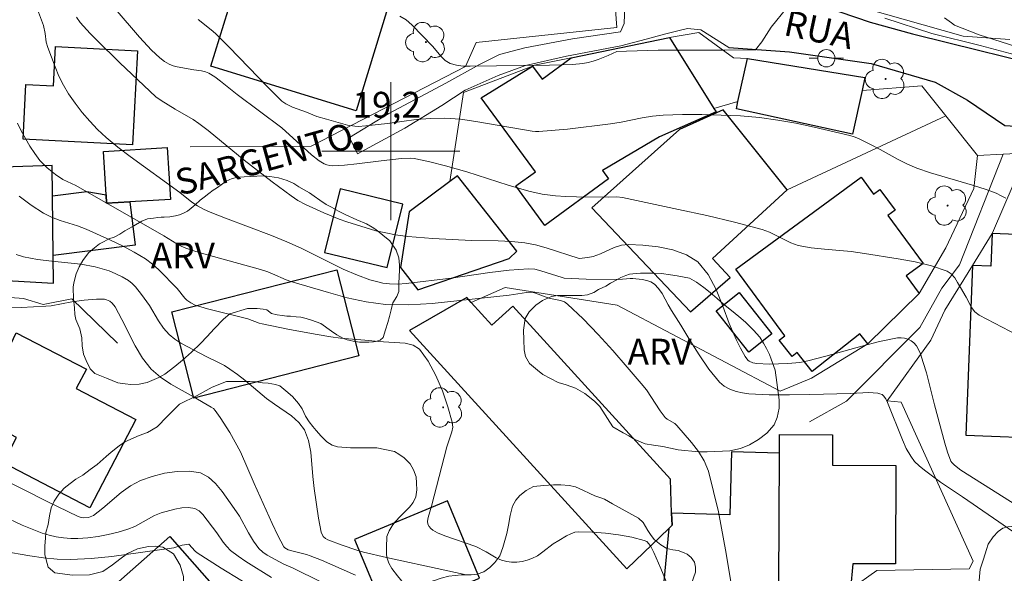
# Model space of a CAD drawing. Units: metres. Extents: x 277828 to 278343, y 1661585 to 1662150.
# Drawn here: x 277878 to 277936, y 1661676 to 1661708 of the extents above; entities that cross this region are included whole.
import ezdxf
from ezdxf.enums import TextEntityAlignment as Align

# ---------------------------------------------------------------- set-up
doc = ezdxf.new("R2010")
doc.units = ezdxf.units.M
doc.header["$MEASUREMENT"] = 0
for name, color, linetype, lineweight, true_color in [('Arvores_Isoladas', 7, 'Continuous', 18, 0x00ff33), ('Curvas_Intermediarias', 7, 'Continuous', 9, 0x783c14), ('Curvas_Mestras', 7, 'Continuous', 20, 0x783c14), ('Pto_Cotado', 7, 'Continuous', 9, 0x783c14), ('Topon_Pto_Cotado', 7, 'Continuous', 9, 0x783c14), ('Topon_Vegetacao', 7, 'Continuous', 9, 0x00ff33), ('Vegetacao', 7, 'Orla8', 9, 0x00ff33)]:
    doc.layers.add(name, color=color, linetype=linetype, lineweight=lineweight, true_color=true_color)
for name, color, linetype, lineweight in [('Edificacoes', 7, 'Continuous', 30), ('Malha_Coordenadas', 7, 'Continuous', 15), ('Muro_Grade', 8, 'Continuous', 20), ('Pavimentacao_Asfaltica_Mfio', 10, 'Continuous', 30), ('Pavimentacao_Asfaltica_S_Mfio', 10, 'Continuous', 15), ('Poste', 7, 'Continuous', 9), ('Topon_de_Vias', 7, 'Continuous', 9)]:
    doc.layers.add(name, color=color, linetype=linetype, lineweight=lineweight)
doc.styles.add('Arial', font='arial.ttf', dxfattribs={"height": 1.5})
doc.styles.get("Standard").update_dxf_attribs({"font": 'arial.ttf'})
doc.linetypes.add('Orla8', pattern='A,6,-0.5,["V",Standard,S=1,R=0,X=-0.5,Y=-1],-0.5,6,-0.5,["V",Standard,S=1,R=0,X=-0.5,Y=-1],-0.5', length=14)

# ---------------------------------------------------------------- blocks, each defined once
blk = doc.blocks.new('Cotas')
at = {"layer": 'Pto_Cotado'}
blk.add_hatch(color=256, dxfattribs=at).paths.add_polyline_path([(0, 0.24, 1), (0, -0.24, 1)])
at = {"layer": 'Pto_Cotado', "lineweight": -3}
blk.add_lwpolyline([(0, -0.24, -1), (0, 0.24, -1)], format="xyb", close=True, dxfattribs=at)
blk = doc.blocks.new('Arvore')
at = {"layer": 'Arvores_Isoladas'}
blk.add_lwpolyline([(-0.718, 0.493, 0.872324), (-0.722, -0.551, 0.862983), (0.284, -0.827, 0.900105), (0.89, 0.029, 0.863155), (0.262, 0.861, 0.882486)], format="xyb", close=True, dxfattribs=at)
blk.add_circle((0, 0), 0.0286, dxfattribs=at)
blk = doc.blocks.new('Poste')
at = {"layer": 'Poste'}
for points in [[(-0.5, 0), (-1, 0)], [(0.5, 0), (1, 0)]]:
    blk.add_lwpolyline(points, dxfattribs=at)
blk.add_lwpolyline([(0, 0.5, 1), (0, -0.5, 1)], format="xyb", close=True, dxfattribs=at)

msp = doc.modelspace()

# ---------------------------------------------------------------- linework, layer by layer
at = {"layer": 'Curvas_Intermediarias', "flags": 128}
for points, elevation in [([(277879.462, 1661708.378), (277879.863, 1661707.288), (277879.953, 1661706.828), (277880.023, 1661706.327), (277880.113, 1661706.007), (277880.533, 1661704.897), (277880.763, 1661704.357), (277881.023, 1661703.826), (277881.323, 1661703.316), (277881.693, 1661702.776), (277882.103, 1661702.246), (277882.544, 1661701.746), (277883.004, 1661701.255), (277883.494, 1661700.795), (277884.174, 1661700.225), (277884.884, 1661699.685), (277887.776, 1661697.604), (277888.466, 1661697.044), (277888.786, 1661696.834), (277889.146, 1661696.634), (277889.526, 1661696.464), (277890.417, 1661696.113), (277893.088, 1661695.103), (277893.968, 1661694.743), (277894.798, 1661694.373), (277897.239, 1661693.162), (277898.07, 1661692.802), (277898.79, 1661692.532), (277899.17, 1661692.432), (277899.54, 1661692.352), (277899.92, 1661692.302), (277900.411, 1661692.292), (277900.901, 1661692.322), (277903.512, 1661692.632), (277905.753, 1661692.962), (277906.873, 1661693.102), (277907.994, 1661693.172), (277908.354, 1661693.152), (277908.704, 1661693.062), (277909.944, 1661692.662), (277910.064, 1661692.632), (277911.325, 1661692.582), (277913.226, 1661692.552), (277913.876, 1661692.622), (277914.046, 1661692.612), (277914.576, 1661692.552), (277914.846, 1661692.502), (277915.086, 1661692.422), (277915.296, 1661692.292), (277915.537, 1661692.042), (277915.737, 1661691.742), (277916.087, 1661691.081), (277916.277, 1661690.761), (277916.817, 1661689.911), (277917.337, 1661689.041), (277917.878, 1661688.18), (277918.438, 1661687.36), (277919.068, 1661686.6), (277919.338, 1661686.37), (277919.668, 1661686.199), (277920.028, 1661686.069), (277920.399, 1661685.979), (277920.769, 1661685.929), (277921.939, 1661685.859), (277923.12, 1661685.859), (277924.31, 1661685.879), (277926.671, 1661685.939), (277927.721, 1661685.999), (277927.982, 1661685.989), (277928.242, 1661685.959), (277928.372, 1661685.929), (277928.492, 1661685.879), (277928.582, 1661685.809), (277928.712, 1661685.629), (277928.812, 1661685.419), (277929.672, 1661683.248), (277929.892, 1661682.758), (277930.152, 1661682.308), (277930.382, 1661682.008), (277930.653, 1661681.748), (277930.953, 1661681.498), (277931.873, 1661680.797), (277933.164, 1661679.947), (277937.615, 1661676.886)], 22), ([(277900.521, 1661707.828), (277900.891, 1661707.608), (277901.231, 1661707.328), (277902.441, 1661706.067), (277902.912, 1661705.507), (277903.162, 1661705.257), (277903.452, 1661705.087), (277903.812, 1661704.977), (277904.202, 1661704.937), (277904.612, 1661704.927), (277909.204, 1661704.977), (277910.545, 1661705.027), (277911.145, 1661705.087), (277911.445, 1661705.147), (277911.735, 1661705.217), (277912.025, 1661705.307), (277912.615, 1661705.547), (277913.116, 1661705.787), (277913.676, 1661705.807), (277915.507, 1661705.847), (277916.837, 1661705.847), (277918.268, 1661705.847), (277919.378, 1661705.847), (277921.149, 1661705.867), (277921.519, 1661706.337), (277922.069, 1661707.198), (277922.96, 1661708.308)], 18), ([(277881.773, 1661707.778), (277881.993, 1661707.458), (277882.574, 1661706.818), (277882.934, 1661706.447), (277884.294, 1661705.117), (277885.685, 1661703.806), (277886.385, 1661703.156), (277886.685, 1661702.936), (277887.506, 1661702.426), (277888.536, 1661701.826), (277888.866, 1661701.606), (277889.406, 1661701.195), (277891.507, 1661699.485), (277893.128, 1661698.224), (277894.218, 1661697.404), (277894.618, 1661697.144), (277895.049, 1661696.914), (277896.129, 1661696.423), (277897.009, 1661696.063), (277897.459, 1661695.903), (277898.58, 1661695.543), (277899.14, 1661695.383), (277899.71, 1661695.253), (277900.281, 1661695.143), (277901.001, 1661695.043), (277902.451, 1661694.933), (277904.682, 1661694.823), (277906.233, 1661694.803), (277907.003, 1661694.763), (277907.774, 1661694.683), (277908.394, 1661694.563), (277909.014, 1661694.393), (277910.925, 1661693.772), (277911.425, 1661693.822), (277911.745, 1661693.882), (277912.155, 1661694.043), (277912.966, 1661694.413), (277913.376, 1661694.553), (277913.796, 1661694.593), (277914.626, 1661694.543), (277915.507, 1661694.443), (277916.367, 1661694.273), (277917.157, 1661693.993), (277917.807, 1661693.572), (277918.408, 1661692.852), (277918.868, 1661691.982), (277919.258, 1661691.011), (277919.628, 1661690.011), (277920.038, 1661689.071), (277920.288, 1661688.57), (277920.549, 1661688.09), (277920.699, 1661687.88), (277920.789, 1661687.81), (277920.999, 1661687.72), (277921.229, 1661687.68), (277921.939, 1661687.65), (277923.02, 1661687.68), (277923.73, 1661687.74), (277924.19, 1661687.83), (277925.23, 1661688.1), (277927.311, 1661688.69), (277928.352, 1661688.961), (277929.392, 1661689.171), (277929.592, 1661689.181), (277929.792, 1661689.161), (277930.002, 1661689.091), (277930.182, 1661689.001), (277930.332, 1661688.891), (277930.482, 1661688.71), (277930.603, 1661688.49), (277930.713, 1661688.25), (277930.883, 1661687.75), (277931.063, 1661687.14), (277931.523, 1661685.279), (277932.133, 1661683.058), (277932.293, 1661682.538), (277932.473, 1661682.028), (277932.533, 1661681.938), (277932.683, 1661681.778), (277933.054, 1661681.498), (277937.195, 1661678.897)], 21), ([(277928.662, 1661707.708), (277931.383, 1661706.828), (277934.174, 1661706.127), (277936.205, 1661705.577)], 18), ([(277936.255, 1661706.077), (277934.114, 1661706.748), (277932.683, 1661707.298), (277932.523, 1661707.448), (277932.113, 1661707.738)], 17), ([(277888.826, 1661707.638), (277889.596, 1661707.038), (277889.846, 1661706.818), (277890.617, 1661706.047), (277892.908, 1661703.666), (277893.688, 1661702.906), (277893.918, 1661702.736), (277894.308, 1661702.546), (277895.109, 1661702.266), (277895.709, 1661702.016), (277896.269, 1661701.846), (277897.079, 1661701.616), (277897.499, 1661701.516), (277897.91, 1661701.445), (277898.12, 1661701.435), (277898.56, 1661701.465), (277899.82, 1661701.606), (277901.481, 1661701.826), (277902.311, 1661701.896), (277903.142, 1661701.916), (277904.042, 1661701.846), (277904.932, 1661701.726), (277908.194, 1661701.165), (277908.394, 1661701.135), (277908.584, 1661701.135), (277910.245, 1661701.275), (277912.735, 1661701.576), (277913.356, 1661701.676), (277914.576, 1661701.926), (277915.186, 1661702.026), (277915.797, 1661702.086), (277916.917, 1661702.116), (277918.038, 1661702.126), (277919.158, 1661702.096), (277920.278, 1661702.046), (277921.389, 1661701.946), (277922.449, 1661701.806), (277923.5, 1661701.616), (277924.55, 1661701.395), (277926.631, 1661700.905), (277926.881, 1661700.825), (277927.131, 1661700.725), (277927.851, 1661700.375), (277928.382, 1661700.095), (277929.432, 1661699.515), (277929.962, 1661699.245), (277930.513, 1661699.015), (277931.303, 1661698.734), (277933.734, 1661698.034), (277934.534, 1661697.784), (277935.114, 1661697.554), (277935.404, 1661697.414), (277935.675, 1661697.264)], 19), ([(277878.352, 1661701.626), (277878.572, 1661701.175), (277878.812, 1661700.725), (277879.072, 1661700.285), (277879.362, 1661699.865), (277879.662, 1661699.465), (277879.863, 1661699.235), (277880.083, 1661699.025), (277880.563, 1661698.644), (277880.993, 1661698.364), (277881.743, 1661698.014), (277886.845, 1661695.083), (277887.596, 1661694.633), (277887.856, 1661694.493), (277888.126, 1661694.373), (277888.636, 1661694.193), (277889.156, 1661694.043), (277892.457, 1661693.132), (277892.878, 1661692.992), (277893.148, 1661692.892), (277893.938, 1661692.532), (277894.208, 1661692.442), (277896.389, 1661691.792), (277897.479, 1661691.492), (277898.58, 1661691.251), (277899.69, 1661691.111), (277901.051, 1661691.081), (277902.411, 1661691.161), (277906.863, 1661691.652), (277907.864, 1661691.792), (277908.194, 1661691.812), (277908.394, 1661691.772), (277909.164, 1661691.482), (277909.854, 1661691.331), (277910.074, 1661691.251), (277910.255, 1661691.131), (277911.155, 1661690.271), (277912.025, 1661689.361), (277912.876, 1661688.43), (277913.706, 1661687.48), (277914.526, 1661686.53), (277914.826, 1661686.149), (277915.627, 1661684.929), (277915.917, 1661684.549), (277916.037, 1661684.449), (277916.467, 1661684.199), (277916.587, 1661684.089), (277917.437, 1661683.098), (277917.838, 1661682.578), (277918.178, 1661682.038), (277918.418, 1661681.448), (277918.998, 1661679.077), (277919.458, 1661676.656), (277920.268, 1661671.754)], 23), ([(277878.452, 1661697.384), (277879.152, 1661696.874), (277879.863, 1661696.403), (277880.333, 1661696.163), (277880.823, 1661695.983), (277881.843, 1661695.673), (277882.343, 1661695.483), (277883.754, 1661694.843), (277884.454, 1661694.503), (277885.125, 1661694.143), (277885.785, 1661693.752), (277886.185, 1661693.452), (277886.555, 1661693.122), (277887.626, 1661692.032), (277888.066, 1661691.482), (277888.186, 1661691.361), (277888.416, 1661691.201), (277888.666, 1661691.071), (277889.376, 1661690.861), (277891.707, 1661690.271), (277892.377, 1661690.031), (277892.548, 1661689.981), (277894.138, 1661689.651), (277895.729, 1661689.361), (277896.529, 1661689.231), (277897.079, 1661689.161), (277898.73, 1661689.021), (277899.28, 1661688.961), (277900.841, 1661688.871), (277901.301, 1661688.75), (277901.661, 1661688.51), (277902.181, 1661687.82), (277902.621, 1661686.99), (277903.002, 1661686.099), (277903.312, 1661685.169), (277903.572, 1661684.279), (277903.602, 1661683.999), (277903.552, 1661683.718), (277903.252, 1661682.848), (277902.361, 1661679.417), (277902.171, 1661678.757), (277902.141, 1661678.546), (277902.161, 1661678.356), (277902.221, 1661678.226), (277902.321, 1661678.116), (277902.441, 1661678.016), (277902.722, 1661677.866), (277903.142, 1661677.686), (277904.932, 1661677.076), (277905.533, 1661676.756), (277906.123, 1661676.416), (277906.423, 1661676.286), (277906.733, 1661676.196), (277907.013, 1661676.165), (277907.313, 1661676.165), (277907.613, 1661676.206), (277907.904, 1661676.276), (277908.174, 1661676.366), (277908.504, 1661676.536), (277908.814, 1661676.756), (277909.424, 1661677.226), (277909.744, 1661677.426), (277910.194, 1661677.696), (277910.435, 1661677.806), (277910.675, 1661677.896), (277910.915, 1661677.926), (277911.675, 1661677.906), (277912.445, 1661677.846), (277913.216, 1661677.746), (277913.976, 1661677.606), (277914.696, 1661677.426), (277914.846, 1661677.356), (277914.976, 1661677.226), (277915.086, 1661677.066), (277915.256, 1661676.716), (277915.667, 1661675.795), (277916.427, 1661673.915)], 24), ([(277877.842, 1661690.921), (277878.562, 1661690.931), (277880.003, 1661691.001), (277880.303, 1661691.021), (277881.513, 1661691.261), (277882.233, 1661691.351), (277882.944, 1661691.412), (277883.304, 1661691.422), (277883.404, 1661691.412), (277883.514, 1661691.382), (277883.704, 1661691.291), (277883.844, 1661691.191), (277884.014, 1661690.961), (277884.414, 1661690.231), (277885.185, 1661688.71), (277885.605, 1661688), (277886.115, 1661687.36), (277886.645, 1661686.89), (277887.255, 1661686.48), (277888.566, 1661685.759), (277889.596, 1661685.149), (277889.716, 1661685.069), (277889.816, 1661684.959), (277890.117, 1661684.549), (277890.667, 1661683.688), (277891.297, 1661682.568), (277892.087, 1661680.727), (277893.118, 1661678.406), (277893.448, 1661677.716), (277893.798, 1661677.056), (277893.858, 1661676.986), (277894.048, 1661676.886), (277894.258, 1661676.826), (277895.119, 1661676.606), (277895.329, 1661676.536), (277895.989, 1661676.276), (277897.96, 1661675.415)], 26), ([(277877.231, 1661681.107), (277880.083, 1661679.677), (277881.883, 1661678.807), (277882.043, 1661678.747), (277882.203, 1661678.727), (277882.484, 1661678.757), (277882.674, 1661678.827), (277882.764, 1661678.877), (277883.314, 1661679.287), (277884.364, 1661680.197), (277884.914, 1661680.597), (277885.495, 1661680.897), (277886.165, 1661681.137), (277886.885, 1661681.318), (277887.616, 1661681.428), (277888.326, 1661681.448), (277888.966, 1661681.338), (277889.426, 1661681.097), (277889.836, 1661680.727), (277890.217, 1661680.257), (277890.917, 1661679.277), (277891.227, 1661678.827), (277891.757, 1661677.856), (277892.037, 1661677.386), (277892.357, 1661676.956), (277892.578, 1661676.746), (277892.828, 1661676.566), (277893.798, 1661676.045), (277894.348, 1661675.815), (277897.549, 1661674.225)], 27), ([(277877.492, 1661678.857), (277878.632, 1661678.316), (277879.202, 1661678.066), (277879.792, 1661677.846), (277880.193, 1661677.736), (277880.603, 1661677.636), (277881.023, 1661677.566), (277881.443, 1661677.526), (277881.863, 1661677.526), (277882.444, 1661677.566), (277883.034, 1661677.646), (277883.614, 1661677.766), (277884.194, 1661677.906), (277884.764, 1661678.066), (277885.155, 1661678.226), (277886.305, 1661678.867), (277886.695, 1661679.027), (277887.486, 1661679.237), (277887.886, 1661679.307), (277888.276, 1661679.327), (277888.636, 1661679.267), (277888.886, 1661679.137), (277889.106, 1661678.917), (277889.916, 1661677.866), (277890.287, 1661677.326), (277890.487, 1661677.066), (277890.717, 1661676.846), (277891.147, 1661676.506), (277891.597, 1661676.196), (277893.078, 1661675.275)], 28), ([(277877.502, 1661676.806), (277879.072, 1661676.526), (277879.863, 1661676.416), (277880.653, 1661676.336), (277881.443, 1661676.316), (277882.634, 1661676.376), (277883.834, 1661676.496), (277887.425, 1661676.986), (277887.906, 1661677.146), (277888.296, 1661677.196)], 29), ([(277888.296, 1661677.196), (277888.666, 1661676.796), (277888.776, 1661676.706), (277890.177, 1661675.815), (277892.457, 1661674.425)], 29)]:
    msp.add_lwpolyline(points, dxfattribs=dict(at, elevation=elevation))
at = {"layer": 'Curvas_Mestras', "flags": 128}
for points, elevation in [([(277884.014, 1661708.258), (277885.425, 1661706.618), (277886.135, 1661705.857), (277886.615, 1661705.407), (277886.875, 1661705.207), (277887.145, 1661705.037), (277887.375, 1661704.947), (277887.616, 1661704.887), (277888.586, 1661704.717), (277889.036, 1661704.657), (277889.256, 1661704.607), (277889.456, 1661704.527), (277889.806, 1661704.307), (277890.127, 1661704.067), (277891.087, 1661703.276), (277893.688, 1661701.345), (277895.409, 1661699.785), (277895.849, 1661699.445), (277896.139, 1661699.265), (277896.299, 1661699.205), (277896.469, 1661699.175), (277896.629, 1661699.155), (277897.329, 1661699.195), (277898.03, 1661699.265), (277899.44, 1661699.445), (277900.631, 1661699.565), (277901.121, 1661699.585), (277901.361, 1661699.565), (277901.821, 1661699.485), (277902.271, 1661699.385), (277903.172, 1661699.155), (277904.422, 1661698.794), (277906.813, 1661698.024), (277908.004, 1661697.684), (277908.774, 1661697.514), (277909.554, 1661697.404), (277910.154, 1661697.364), (277910.765, 1661697.344), (277912.605, 1661697.324), (277913.116, 1661697.344), (277913.446, 1661697.314), (277916.697, 1661696.624), (277918.328, 1661696.263), (277919.938, 1661695.883), (277921.539, 1661695.463), (277921.969, 1661695.303), (277923.2, 1661694.673), (277923.63, 1661694.533), (277924.38, 1661694.393), (277925.15, 1661694.313), (277926.701, 1661694.173), (277927.471, 1661694.073), (277929.432, 1661693.752), (277930.412, 1661693.572), (277931.363, 1661693.342), (277932.263, 1661693.042), (277932.503, 1661692.882), (277932.703, 1661692.652), (277932.873, 1661692.372), (277933.034, 1661692.082), (277933.374, 1661691.532), (277933.684, 1661690.941), (277933.864, 1661690.681), (277934.114, 1661690.491), (277936.345, 1661689.331)], 20), ([(277878.272, 1661694.003), (277878.702, 1661693.872), (277879.522, 1661693.712), (277880.353, 1661693.612), (277882.033, 1661693.442), (277882.864, 1661693.292), (277883.264, 1661693.182), (277883.664, 1661693.052), (277884.054, 1661692.882), (277884.434, 1661692.702), (277884.794, 1661692.492), (277885.005, 1661692.322), (277885.195, 1661692.132), (277885.545, 1661691.692), (277886.005, 1661691.041), (277886.535, 1661690.161), (277886.825, 1661689.741), (277887.145, 1661689.361), (277887.476, 1661689.091), (277887.836, 1661688.861), (277889.336, 1661688.08), (277890.017, 1661687.74), (277890.357, 1661687.56), (277890.677, 1661687.36), (277891.107, 1661687.04), (277891.537, 1661686.71), (277892.788, 1661685.659), (277893.258, 1661685.319), (277894.248, 1661684.639), (277894.678, 1661684.269), (277894.998, 1661683.829), (277895.229, 1661683.218), (277895.359, 1661682.548), (277895.479, 1661681.137), (277895.559, 1661680.437), (277895.809, 1661678.716), (277895.969, 1661677.896), (277896.089, 1661677.646), (277896.209, 1661677.536), (277896.349, 1661677.456), (277897.179, 1661677.146), (277898.03, 1661676.856), (277898.43, 1661676.736), (277899.76, 1661676.436), (277903.142, 1661675.705), (277904.372, 1661675.435)], 25)]:
    msp.add_lwpolyline(points, dxfattribs=dict(at, elevation=elevation))
at = {"layer": 'Edificacoes', "flags": 128}
for points in [[(277892.675, 1661711.999), (277899.779, 1661709.812), (277899.666, 1661709.444), (277900.132, 1661709.301), (277897.987, 1661702.332), (277889.567, 1661704.924), (277891.826, 1661712.261)], [(277916.163, 1661706.585), (277918.744, 1661702.477), (277918.866, 1661702.283), (277915.592, 1661700.833), (277912.275, 1661698.881), (277912.633, 1661698.393), (277908.937, 1661695.69), (277907.261, 1661697.981), (277908.393, 1661698.808), (277905.253, 1661703.101), (277908.225, 1661704.937), (277908.776, 1661704.184), (277910.462, 1661705.417)], [(277885.031, 1661700.367), (277878.685, 1661700.693), (277878.848, 1661703.862), (277880.447, 1661703.78), (277880.564, 1661706.061), (277885.311, 1661705.817)], [(277920.135, 1661702.885), (277920.682, 1661705.375), (277927.502, 1661704.262), (277927.339, 1661703.521), (277926.783, 1661700.983), (277920.042, 1661702.463)], [(277911.666, 1661696.715), (277917.391, 1661690.685), (277919.686, 1661692.669), (277918.66, 1661693.773), (277922.998, 1661697.765), (277919.277, 1661702.393), (277916.749, 1661701.256)], [(277883.495, 1661697.459), (277883.338, 1661699.974), (277887.041, 1661700.205), (277887.228, 1661697.205), (277884.863, 1661697.058), (277883.525, 1661696.975)], [(277880.431, 1661693.954), (277880.386, 1661697.407), (277880.363, 1661699.176), (277877.539, 1661699.071), (277876.196, 1661698.826), (277876.25, 1661692.847), (277878.063, 1661692.482), (277880.452, 1661692.343)], [(277903.865, 1661698.563), (277903.431, 1661698.239), (277901.071, 1661696.472), (277900.568, 1661693.249), (277901.575, 1661691.965), (277906.863, 1661693.779), (277907.316, 1661694.207)], [(277930.653, 1661691.742), (277927.67, 1661688.819), (277927.209, 1661689.402), (277924.442, 1661687.211), (277923.56, 1661688.326), (277923.273, 1661688.098), (277922.534, 1661689.032), (277922.854, 1661689.285), (277920.015, 1661693.154), (277927.278, 1661698.482), (277927.994, 1661697.506), (277928.364, 1661697.778), (277929.245, 1661696.577), (277928.835, 1661696.277), (277930.877, 1661693.493), (277929.896, 1661692.774)], [(277880.431, 1661693.954), (277880.386, 1661697.407), (277882.37, 1661697.656), (277883.495, 1661697.459), (277883.525, 1661696.975), (277884.863, 1661697.058), (277885.178, 1661694.549)], [(277900.693, 1661696.928), (277897.07, 1661697.816), (277896.167, 1661694.131), (277899.789, 1661693.243)], [(277934.879, 1661695.217), (277934.803, 1661693.321), (277933.735, 1661693.363), (277933.342, 1661683.53), (277938.322, 1661683.331), (277938.269, 1661682.016), (277940.323, 1661681.934), (277940.907, 1661681.911), (277940.928, 1661682.449), (277940.965, 1661683.374), (277941.625, 1661683.348), (277942.007, 1661692.91), (277940.95, 1661692.953), (277941.031, 1661694.971)], [(277898.148, 1661688.121), (277888.589, 1661685.677), (277887.311, 1661690.677), (277896.869, 1661693.121)], [(277920.212, 1661691.793), (277922.101, 1661689.403), (277920.757, 1661688.34), (277918.868, 1661690.731)], [(277916.291, 1661678.997), (277916.216, 1661680.966), (277907.073, 1661691.012), (277905.864, 1661689.911), (277904.672, 1661691.22), (277904.414, 1661691.504), (277901.092, 1661689.602), (277913.691, 1661675.767), (277916.12, 1661678.109), (277916.322, 1661678.309)], [(277875.978, 1661684.607), (277878.284, 1661689.468), (277882.353, 1661687.349), (277881.766, 1661686.231), (277885.216, 1661684.432), (277882.547, 1661679.316), (277877.541, 1661681.928), (277878.305, 1661683.392)], [(277922.539, 1661682.479), (277922.542, 1661683.558), (277925.623, 1661683.548), (277925.617, 1661681.786), (277929.284, 1661681.774), (277929.264, 1661676.063), (277926.791, 1661676.065), (277926.656, 1661674.6), (277926.621, 1661674.215), (277924.5, 1661672.454), (277922.489, 1661673.274), (277922.503, 1661674.871)], [(277916.12, 1661678.109), (277915.839, 1661675.044), (277917.857, 1661674.953), (277922.503, 1661674.871), (277922.539, 1661682.479), (277919.768, 1661682.552), (277919.673, 1661678.908), (277916.291, 1661678.997), (277916.322, 1661678.309)], [(277903.284, 1661679.726), (277897.899, 1661677.477), (277899.771, 1661672.994), (277905.156, 1661675.243)], [(277889.435, 1661660.328), (277887.537, 1661662.344), (277880.508, 1661670.378), (277880.118, 1661670.037), (277879.438, 1661670.814), (277887.196, 1661677.643), (277896.761, 1661666.777)]]:
    msp.add_lwpolyline(points, close=True, dxfattribs=at)
at = {"layer": 'Malha_Coordenadas', "flags": 128}
for points in [[(277900, 1661704), (277900, 1661696)], [(277904, 1661700), (277896, 1661700)]]:
    msp.add_lwpolyline(points, dxfattribs=at)
at = {"layer": 'Muro_Grade', "flags": 128}
for points in [[(277898.394, 1661722.187), (277902.199, 1661719.163), (277903.595, 1661717.94), (277906.435, 1661716.59), (277908.244, 1661713.766), (277912.923, 1661709.768), (277913.115, 1661707.175), (277904.962, 1661706.31), (277904.338, 1661704.918), (277895.391, 1661700.285), (277888.373, 1661700.254)], [(277889.567, 1661704.924), (277891.826, 1661712.261), (277892.675, 1661711.999), (277895.081, 1661719.72), (277896.115, 1661719.398), (277898.394, 1661722.187)], [(277920.282, 1661712.268), (277921.888, 1661710.126), (277923.027, 1661709.569), (277933.194, 1661706.66), (277935.894, 1661706.468)], [(277920.682, 1661705.375), (277919.868, 1661705.407), (277917.868, 1661706.888), (277916.163, 1661706.585), (277910.462, 1661705.417), (277908.345, 1661704.984), (277908.225, 1661704.937), (277904.216, 1661703.394), (277903.431, 1661698.239)], [(277932.183, 1661702.051), (277930.793, 1661703.787), (277927.339, 1661703.521), (277927.502, 1661704.262), (277920.682, 1661705.375), (277920.135, 1661702.885), (277918.744, 1661702.477), (277918.866, 1661702.283), (277915.592, 1661700.833), (277912.275, 1661698.881), (277912.633, 1661698.393), (277908.937, 1661695.69)], [(277917.391, 1661690.685), (277919.686, 1661692.669), (277918.66, 1661693.773), (277922.998, 1661697.765), (277932.183, 1661702.051)], [(277932.183, 1661702.051), (277934.028, 1661699.747)], [(277934.028, 1661699.747), (277933.807, 1661697.841), (277932.193, 1661694.387), (277930.653, 1661691.742), (277927.67, 1661688.819), (277924.409, 1661686.837), (277922.577, 1661686.088), (277913.131, 1661691.066), (277906.634, 1661692.085), (277904.672, 1661691.22), (277904.414, 1661691.504), (277901.092, 1661689.602), (277913.691, 1661675.767)], [(277924.292, 1661684.307), (277926.433, 1661685.493), (277930.68, 1661689.775), (277931.963, 1661692.048), (277932.984, 1661693.398), (277935.516, 1661699.822)], [(277937.076, 1661699.902), (277936.155, 1661698.189), (277934.904, 1661695.258), (277934.879, 1661695.217), (277933.735, 1661693.363), (277932.139, 1661690.779), (277931.317, 1661689.033), (277928.782, 1661685.509), (277929.603, 1661685.432), (277933.782, 1661676.212), (277933.539, 1661675.779), (277928.196, 1661675.669), (277926.656, 1661674.6)], [(277934.028, 1661699.747), (277935.516, 1661699.822)], [(277935.516, 1661699.822), (277937.076, 1661699.902)], [(277875.946, 1661690.712), (277876.358, 1661691.634), (277878.705, 1661691.463), (277879.839, 1661691.114), (277881.514, 1661691.429), (277884.159, 1661688.861)]]:
    msp.add_lwpolyline(points, dxfattribs=at)
at = {"layer": 'Pavimentacao_Asfaltica_Mfio', "flags": 128}
for points in [[(277923.213, 1661709.115), (277925.14, 1661708.388), (277927.811, 1661707.478), (277930.252, 1661706.798), (277932.373, 1661706.277), (277937.215, 1661705.077), (277941.097, 1661704.677), (277942.097, 1661704.637), (277948.61, 1661704.477), (277953.732, 1661704.757), (277958.173, 1661705.687), (277964.486, 1661707.488), (277967.407, 1661708.728), (277974.48, 1661711.329)], [(277919.608, 1661706.019), (277923.13, 1661705.757), (277927.851, 1661705.077), (277931.573, 1661704.006), (277933.454, 1661702.966), (277935.615, 1661701.485), (277938.086, 1661701.325), (277940.767, 1661701.165), (277948.33, 1661701.165), (277955.162, 1661701.846), (277960.844, 1661702.976), (277966.087, 1661704.457), (277969.918, 1661705.817)]]:
    msp.add_lwpolyline(points, dxfattribs=at)
at = {"layer": 'Pavimentacao_Asfaltica_S_Mfio', "flags": 128}
msp.add_lwpolyline([(277913.576, 1661708.468), (277913.536, 1661707.408), (277913.316, 1661706.928), (277910.535, 1661706.507), (277907.774, 1661705.987), (277906.303, 1661705.607), (277905.142, 1661705.027), (277903.202, 1661703.946), (277899.9, 1661702.186), (277897.6, 1661700.785), (277898.08, 1661699.845), (277900.821, 1661701.325), (277902.962, 1661702.646), (277904.322, 1661703.546), (277906.223, 1661704.387), (277907.814, 1661704.967), (277910.194, 1661705.507), (277913.336, 1661706.107), (277914.816, 1661706.487), (277915.877, 1661706.788), (277916.797, 1661707.008), (277917.217, 1661707.108), (277917.978, 1661707.038), (277919.608, 1661706.019)], dxfattribs=at)
at = {"layer": 'Vegetacao', "flags": 128}
for points in [[(277881.593, 1661692.119), (277881.632, 1661692.369), (277881.752, 1661692.879), (277881.942, 1661693.299), (277882.142, 1661693.649), (277882.472, 1661694.098), (277882.822, 1661694.389), (277883.112, 1661694.619), (277883.382, 1661694.769), (277883.651, 1661694.919), (277883.971, 1661695.019), (277884.291, 1661695.179), (277884.591, 1661695.369), (277885.001, 1661695.609), (277885.191, 1661695.729), (277885.571, 1661695.939), (277885.901, 1661696.079), (277886.24, 1661696.119), (277886.5, 1661696.159), (277886.68, 1661696.169), (277886.87, 1661696.169), (277887.19, 1661696.189), (277887.511, 1661696.239), (277887.75, 1661696.299), (277887.99, 1661696.399), (277888.22, 1661696.519), (277888.42, 1661696.699), (277888.66, 1661696.889), (277888.959, 1661697.15), (277889.189, 1661697.33), (277889.459, 1661697.54), (277889.709, 1661697.73), (277889.89, 1661697.86), (277890.159, 1661698.05), (277890.449, 1661698.25), (277890.809, 1661698.42), (277891.179, 1661698.5), (277891.498, 1661698.51), (277892.599, 1661698.56), (277892.999, 1661698.52), (277893.488, 1661698.451), (277893.998, 1661698.301), (277894.388, 1661698.121), (277894.678, 1661697.921), (277894.988, 1661697.752), (277895.288, 1661697.582), (277895.558, 1661697.392), (277895.888, 1661697.152), (277896.258, 1661696.901), (277896.568, 1661696.742), (277896.978, 1661696.512), (277897.367, 1661696.322), (277898.038, 1661696.012), (277898.598, 1661695.783), (277898.918, 1661695.583), (277899.138, 1661695.463), (277899.947, 1661694.804), (277900.318, 1661694.263), (277900.478, 1661693.804), (277900.508, 1661693.394), (277900.508, 1661693.124), (277900.479, 1661692.314), (277900.479, 1661691.855), (277900.359, 1661691.564), (277900.129, 1661691.204), (277900.019, 1661690.804), (277899.928, 1661690.405), (277899.839, 1661690.065), (277899.699, 1661689.635), (277899.569, 1661689.194), (277899.389, 1661689.034), (277899.119, 1661688.954), (277898.999, 1661688.934), (277898.74, 1661688.924), (277898.45, 1661688.924), (277898.18, 1661688.924), (277897.83, 1661688.984), (277897.48, 1661689.064), (277897.229, 1661689.144), (277896.87, 1661689.344), (277896.56, 1661689.554), (277895.94, 1661690.004), (277895.4, 1661690.203), (277895.091, 1661690.293), (277894.78, 1661690.363), (277894.52, 1661690.383), (277894.18, 1661690.423), (277893.97, 1661690.423), (277893.71, 1661690.463), (277893.411, 1661690.513), (277893.081, 1661690.593), (277892.811, 1661690.792), (277892.611, 1661690.842), (277892.25, 1661690.882), (277891.7, 1661690.882), (277890.661, 1661690.572), (277890.302, 1661690.262), (277889.771, 1661689.702), (277889.351, 1661689.241), (277888.962, 1661688.851), (277888.442, 1661688.332), (277887.933, 1661687.882), (277887.483, 1661687.502), (277886.903, 1661687.072), (277886.553, 1661686.872), (277885.873, 1661686.581), (277885.414, 1661686.491), (277884.934, 1661686.471), (277884.603, 1661686.501), (277884.183, 1661686.571), (277883.524, 1661686.841), (277882.834, 1661687.111), (277882.564, 1661687.381), (277882.334, 1661687.86), (277882.193, 1661688.22), (277882.103, 1661688.7), (277882.093, 1661689.169), (277881.973, 1661689.69), (277881.743, 1661690.23), (277881.683, 1661690.519), (277881.663, 1661690.919), (277881.603, 1661691.419)], [(277907.698, 1661689.621), (277907.788, 1661690.302), (277908.03, 1661690.681), (277908.42, 1661691.072), (277908.8, 1661691.336), (277909.317, 1661691.566), (277909.673, 1661691.624), (277910.203, 1661691.624), (277910.628, 1661691.624), (277911.076, 1661691.624), (277911.409, 1661691.659), (277911.777, 1661691.808), (277912.053, 1661691.97), (277912.478, 1661692.177), (277912.743, 1661692.338), (277913.065, 1661692.522), (277913.341, 1661692.672), (277913.64, 1661692.787), (277913.846, 1661692.867), (277914.226, 1661692.913), (277914.479, 1661692.914), (277914.823, 1661692.914), (277915.204, 1661692.914), (277915.709, 1661692.902), (277916.226, 1661692.834), (277916.617, 1661692.776), (277917.318, 1661692.627), (277917.733, 1661692.409), (277918.158, 1661692.087), (277918.515, 1661691.81), (277918.929, 1661691.454), (277919.297, 1661691.132), (277919.756, 1661690.753), (277920.182, 1661690.409), (277920.574, 1661690.087), (277921.033, 1661689.616), (277921.401, 1661689.213), (277921.62, 1661688.857), (277921.781, 1661688.558), (277921.965, 1661688.202), (277922.057, 1661687.926), (277922.287, 1661687.305), (277922.529, 1661685.58), (277922.529, 1661685.086), (277922.402, 1661684.546), (277922.242, 1661684.12), (277921.817, 1661683.648), (277921.334, 1661683.269), (277920.805, 1661682.959), (277920.288, 1661682.763), (277919.667, 1661682.625), (277919.23, 1661682.602), (277918.345, 1661682.556), (277917.839, 1661682.555), (277916.666, 1661682.67), (277915.781, 1661682.877), (277915.241, 1661682.946), (277914.746, 1661683.026), (277914.159, 1661683.278), (277913.803, 1661683.485), (277913.481, 1661683.658), (277912.884, 1661684.002), (277912.124, 1661685.198), (277911.813, 1661685.508), (277911.25, 1661685.945), (277910.721, 1661686.244), (277910.17, 1661686.45), (277909.709, 1661686.588), (277909.272, 1661686.807), (277908.812, 1661687.037), (277908.502, 1661687.301), (277908.054, 1661687.681), (277907.812, 1661688.094), (277907.743, 1661688.485), (277907.72, 1661689.06)], [(277879.98, 1661677.564), (277880.008, 1661677.887), (277880.134, 1661678.354), (277880.205, 1661678.852), (277880.312, 1661679.316), (277880.489, 1661679.696), (277880.75, 1661680.099), (277881.059, 1661680.455), (277881.415, 1661680.728), (277881.735, 1661680.966), (277882.139, 1661681.203), (277882.579, 1661681.536), (277882.982, 1661681.834), (277883.504, 1661682.285), (277883.789, 1661682.546), (277884.252, 1661682.902), (277884.584, 1661683.139), (277885.404, 1661683.508), (277885.902, 1661683.674), (277886.448, 1661684.018), (277887.041, 1661684.601), (277887.754, 1661685.325), (277888.774, 1661685.835), (277889.652, 1661686.31), (277890.472, 1661686.643), (277891.35, 1661686.643), (277891.837, 1661686.643), (277892.205, 1661686.62), (277892.574, 1661686.572), (277892.894, 1661686.549), (277893.309, 1661686.466), (277893.571, 1661686.383), (277893.927, 1661686.098), (277894.295, 1661685.778), (277894.651, 1661685.362), (277894.865, 1661685.054), (277895.067, 1661684.627), (277895.269, 1661684.306), (277895.483, 1661684.021), (277895.685, 1661683.795), (277895.97, 1661683.463), (277896.302, 1661683.143), (277896.599, 1661682.941), (277896.919, 1661682.846), (277897.668, 1661682.787), (277898.321, 1661682.787), (277899.187, 1661682.787), (277900.212, 1661682.584), (277900.472, 1661682.434), (277900.782, 1661682.204), (277901.132, 1661681.865), (277901.322, 1661681.514), (277901.472, 1661681.114), (277901.502, 1661680.735), (277901.512, 1661680.365), (277901.462, 1661679.955), (277901.302, 1661679.615), (277901.093, 1661679.345), (277900.593, 1661678.845), (277900.243, 1661678.485), (277900.084, 1661678.275), (277899.903, 1661677.975), (277899.783, 1661677.655), (277899.763, 1661677.005), (277899.763, 1661676.625), (277899.773, 1661676.455), (277899.893, 1661676.105), (277900.074, 1661675.795), (277900.384, 1661675.366), (277900.824, 1661674.846), (277901.284, 1661674.786), (277901.724, 1661674.826), (277902.243, 1661675.016), (277902.544, 1661675.106), (277902.924, 1661675.226), (277903.373, 1661675.357), (277904.103, 1661675.427), (277904.663, 1661675.427), (277905.012, 1661675.467), (277905.403, 1661675.597), (277905.743, 1661675.847), (277906.042, 1661676.147), (277906.322, 1661676.527), (277906.502, 1661677.007), (277906.742, 1661677.827), (277906.831, 1661678.307), (277906.921, 1661678.876), (277907.071, 1661679.407), (277907.251, 1661679.757), (277907.48, 1661680.037), (277907.851, 1661680.327), (277908.281, 1661680.547), (277908.88, 1661680.607), (277909.44, 1661680.647), (277909.87, 1661680.647), (277910.351, 1661680.617), (277910.72, 1661680.527), (277911.14, 1661680.328), (277911.54, 1661680.138), (277911.84, 1661680.008), (277912.13, 1661679.908), (277912.389, 1661679.808), (277912.87, 1661679.539), (277914.37, 1661678.718), (277914.639, 1661678.459), (277914.919, 1661677.999), (277915.059, 1661677.759), (277915.28, 1661677.48), (277915.67, 1661677.17), (277916.02, 1661676.96), (277916.35, 1661676.88), (277916.67, 1661676.83), (277917.009, 1661676.71), (277917.189, 1661676.62), (277917.419, 1661676.43), (277917.609, 1661676.16), (277917.669, 1661675.87), (277917.68, 1661675.58), (277917.29, 1661674.481), (277917.19, 1661674.171), (277916.99, 1661673.65), (277916.89, 1661673.241), (277916.851, 1661672.721), (277916.851, 1661672.051), (277917.021, 1661670.731), (277917.001, 1661670.501), (277916.901, 1661669.942), (277916.702, 1661669.572), (277916.272, 1661669.102), (277915.792, 1661668.841), (277915.323, 1661668.641), (277914.772, 1661668.361), (277914.322, 1661668.151), (277913.833, 1661667.861), (277913.483, 1661667.591), (277913.064, 1661667.201), (277912.383, 1661666.682), (277911.923, 1661666.421), (277911.384, 1661666.201), (277911.094, 1661666.16), (277909.204, 1661665.97), (277908.065, 1661666.14), (277906.705, 1661666.449), (277904.945, 1661666.779), (277903.376, 1661667.439), (277902.015, 1661668.477), (277901.236, 1661668.637), (277900.606, 1661668.667), (277899.945, 1661668.617), (277899.346, 1661668.387), (277898.876, 1661668.067), (277898.417, 1661667.727), (277898.067, 1661667.417), (277897.657, 1661667.037), (277896.917, 1661666.516), (277896.487, 1661666.416), (277896.087, 1661666.416), (277895.258, 1661666.436), (277894.377, 1661666.816), (277893.778, 1661667.706), (277893.458, 1661668.415), (277893.447, 1661668.945), (277893.447, 1661669.366), (277893.457, 1661669.855), (277893.457, 1661670.285), (277893.407, 1661670.585), (277893.337, 1661670.945), (277893.127, 1661671.294), (277892.757, 1661671.675), (277892.106, 1661671.875), (277891.537, 1661671.904), (277891.127, 1661671.904), (277890.547, 1661671.884), (277890.098, 1661671.884), (277889.707, 1661671.884), (277889.457, 1661671.884), (277889.117, 1661671.904), (277888.478, 1661672.253), (277887.988, 1661673.093), (277887.987, 1661674.233), (277887.987, 1661675.332), (277887.797, 1661675.982), (277887.407, 1661676.651), (277886.776, 1661677.032), (277886.377, 1661677.092), (277885.957, 1661677.072), (277885.307, 1661676.932), (277884.727, 1661676.662), (277884.287, 1661676.341), (277883.867, 1661676.011), (277883.308, 1661675.621), (277882.538, 1661675.431), (277881.548, 1661675.41), (277880.529, 1661675.55), (277880.139, 1661675.876), (277879.939, 1661676.589), (277879.939, 1661677.09)], [(277934.095, 1661674.369), (277934.105, 1661674.835), (277934.136, 1661675.322), (277934.178, 1661675.758), (277934.374, 1661676.328), (277934.54, 1661676.9), (277934.654, 1661677.211), (277934.934, 1661677.636), (277935.224, 1661677.947), (277935.495, 1661678.134), (277935.785, 1661678.217), (277936.169, 1661678.258), (277936.324, 1661678.269), (277936.625, 1661678.29), (277936.905, 1661678.279), (277937.257, 1661678.3), (277937.568, 1661678.3), (277937.921, 1661678.3), (277938.316, 1661678.3), (277938.741, 1661678.3), (277939.073, 1661678.29), (277939.477, 1661678.29), (277939.84, 1661678.29), (277940.255, 1661678.27), (277940.536, 1661678.197), (277940.888, 1661678.052), (277941.189, 1661677.886), (277941.448, 1661677.648), (277941.687, 1661677.389), (277941.874, 1661677.026), (277942.009, 1661676.705), (277942.123, 1661676.33), (277942.237, 1661675.999), (277942.361, 1661675.739), (277942.569, 1661675.439), (277942.838, 1661675.076), (277943.088, 1661674.765), (277943.358, 1661674.454), (277943.638, 1661674.174), (277943.877, 1661673.956), (277944.229, 1661673.613), (277944.385, 1661673.468), (277945.412, 1661672.567), (277945.807, 1661672.11), (277946.201, 1661671.55), (277946.512, 1661671.125), (277946.678, 1661670.783), (277946.792, 1661670.316), (277946.896, 1661669.756), (277946.948, 1661669.029), (277946.948, 1661668.48), (277946.917, 1661667.827), (277946.762, 1661667.163), (277946.565, 1661666.676), (277946.275, 1661666.239), (277945.871, 1661665.513), (277945.757, 1661665.119), (277945.518, 1661664.134), (277945.466, 1661662.982), (277945.518, 1661661.873), (277945.582, 1661660.617), (277945.592, 1661659.985), (277945.561, 1661659.197), (277945.322, 1661658.283), (277944.856, 1661657.36), (277944.037, 1661656.624), (277943.228, 1661656.343), (277942.657, 1661656.343), (277942.118, 1661656.363), (277941.693, 1661656.602), (277941.34, 1661656.872), (277940.987, 1661657.245), (277940.604, 1661657.857), (277940.395, 1661658.126), (277940.146, 1661658.957), (277939.824, 1661659.931), (277939.69, 1661660.491), (277939.772, 1661662.898), (277939.823, 1661663.644), (277939.937, 1661664.361), (277939.968, 1661664.879), (277939.968, 1661665.304), (277939.937, 1661665.947), (277939.885, 1661666.549), (277939.771, 1661667.078), (277939.522, 1661667.503), (277939.128, 1661667.907), (277938.713, 1661668.229), (277938.277, 1661668.467), (277937.893, 1661668.591), (277936.793, 1661668.757), (277936.182, 1661668.957), (277935.351, 1661669.566), (277935.009, 1661669.867), (277934.314, 1661670.997), (277934.117, 1661671.599), (277933.961, 1661672.211), (277933.909, 1661673.04)]]:
    msp.add_lwpolyline(points, close=True, dxfattribs=at)

# ---------------------------------------------------------------- block references
at = {"layer": 'Arvores_Isoladas'}
for p in [(277902.041, 1661706.327), (277928.692, 1661704.187), (277932.295, 1661696.842), (277903.041, 1661685.138)]:
    msp.add_blockref('Arvore', p, dxfattribs=at)
at = {"layer": 'Poste'}
msp.add_blockref('Poste', (277925.262, 1661705.388), dxfattribs=at)
at = {"layer": 'Pto_Cotado'}
msp.add_blockref('Cotas', (277898.11, 1661700.305, 19.22), dxfattribs=at)

# ---------------------------------------------------------------- texts
at = {"layer": 'Topon_de_Vias', "style": 'Arial'}
for s, rotation, p in [('RUA', 347.9316, (277922.717, 1661706.743)), ('SARGENTO', 15.5764, (277887.766, 1661697.406))]:
    msp.add_text(s, height=1.5, rotation=rotation, dxfattribs=at).set_placement(p)
at = {"layer": 'Topon_Pto_Cotado', "style": 'Arial'}
msp.add_text('19,2', height=1.5, dxfattribs=at).set_placement((277899.768, 1661702.688, 19.22), align=Align.MIDDLE_CENTER)
at = {"layer": 'Topon_Vegetacao', "style": 'Arial'}
for p in [(277886.084, 1661693.195), (277913.734, 1661687.618)]:
    msp.add_text('ARV', height=1.5, dxfattribs=at).set_placement(p)

doc.saveas('drawing.dxf')
